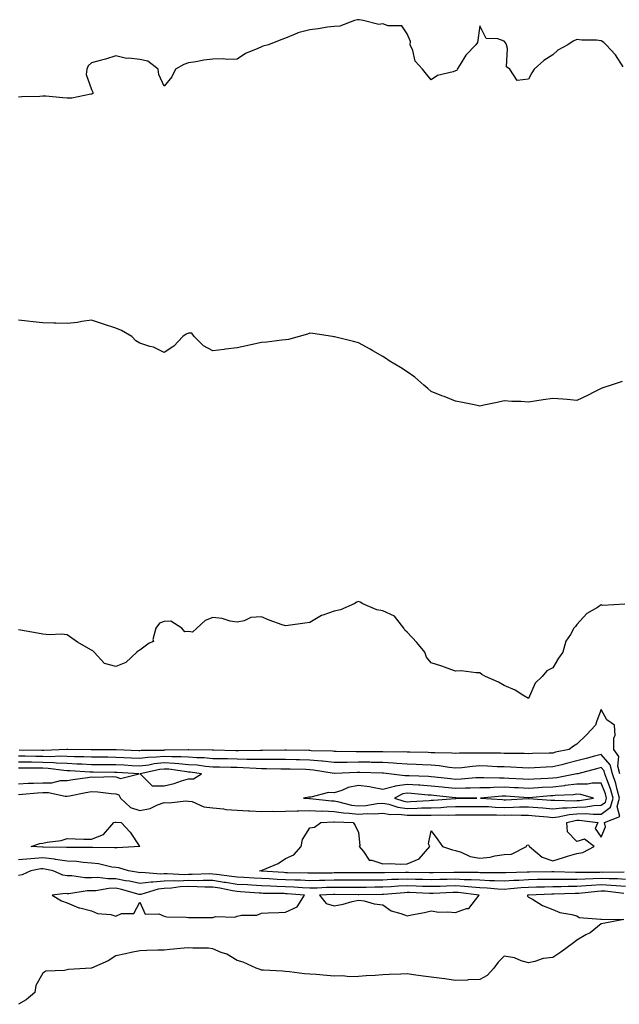
# Model space of a CAD drawing. Units: inches. Extents: x 1000163 to 1002803, y 7340138 to 7342778.
# Drawn here: x 1001279 to 1001525, y 7340187 to 7340592 of the extents above; entities that cross this region are included whole.
import ezdxf

# ---------------------------------------------------------------- set-up
doc = ezdxf.new("R2010")
doc.units = ezdxf.units.IN
doc.header["$MEASUREMENT"] = 0
doc.layers.add('Contour_10007340', color=7, linetype='Continuous', true_color=0x9d3cfa)

msp = doc.modelspace()

# ---------------------------------------------------------------- linework, layer by layer
at = {"layer": 'Contour_10007340'}
for points in [[(1001527.09, 7340572.88, 3235), (1001523.98, 7340577.85, 3235), (1001520.03, 7340581.92, 3235), (1001519.08, 7340582.95, 3235), (1001518.05, 7340583.64, 3235), (1001516.15, 7340583.82, 3235), (1001510.03, 7340583.9, 3235), (1001508.05, 7340584.13, 3235), (1001506.52, 7340583.45, 3235), (1001504.25, 7340581.92, 3235), (1001500.17, 7340579.8, 3235), (1001498.05, 7340577.86, 3235), (1001494.44, 7340575.53, 3235), (1001490.43, 7340571.92, 3235), (1001489.52, 7340570.45, 3235), (1001488.05, 7340567.77, 3235), (1001483.39, 7340567.26, 3235), (1001480.42, 7340571.92, 3235), (1001479.04, 7340572.9, 3235), (1001479.49, 7340580.48, 3235), (1001479, 7340581.92, 3235), (1001478.76, 7340582.63, 3235), (1001478.05, 7340583.42, 3235), (1001475.5, 7340584.46, 3235), (1001470.71, 7340584.57, 3235), (1001468.05, 7340589.84, 3235), (1001467.06, 7340582.91, 3235), (1001466.38, 7340581.92, 3235), (1001462.32, 7340577.65, 3235), (1001459.95, 7340573.82, 3235), (1001458.67, 7340571.92, 3235), (1001458.51, 7340571.46, 3235), (1001458.05, 7340571.29, 3235), (1001457, 7340570.87, 3235), (1001450.61, 7340569.36, 3235), (1001448.05, 7340567.53, 3235), (1001446.02, 7340569.89, 3235), (1001444.43, 7340571.92, 3235), (1001441.35, 7340575.23, 3235), (1001440.41, 7340579.56, 3235), (1001439.4, 7340581.92, 3235), (1001439.47, 7340583.34, 3235), (1001438.05, 7340586.48, 3235), (1001435.87, 7340589.74, 3235), (1001430.23, 7340589.74, 3235), (1001428.05, 7340590.56, 3235), (1001426.49, 7340590.36, 3235), (1001420.02, 7340591.92, 3235), (1001418.35, 7340592.22, 3235), (1001418.05, 7340592.22, 3235), (1001417.66, 7340592.31, 3235), (1001416.42, 7340591.92, 3235), (1001410.31, 7340589.67, 3235), (1001408.05, 7340589.51, 3235), (1001405.3, 7340589.17, 3235), (1001401.41, 7340588.56, 3235), (1001398.05, 7340588.17, 3235), (1001393.1, 7340586.88, 3235), (1001392.88, 7340586.75, 3235), (1001388.05, 7340584.67, 3235), (1001386, 7340583.97, 3235), (1001380.92, 7340581.92, 3235), (1001378.61, 7340581.36, 3235), (1001378.05, 7340581.19, 3235), (1001376.61, 7340580.48, 3235), (1001371.55, 7340578.42, 3235), (1001368.05, 7340576.08, 3235), (1001364, 7340575.98, 3235), (1001362.28, 7340576.14, 3235), (1001358.05, 7340576.07, 3235), (1001354.35, 7340575.63, 3235), (1001351.07, 7340574.94, 3235), (1001348.05, 7340574.52, 3235), (1001346.1, 7340573.88, 3235), (1001342.72, 7340571.92, 3235), (1001341.23, 7340568.74, 3235), (1001338.05, 7340565.01, 3235), (1001335.88, 7340569.75, 3235), (1001335.53, 7340571.92, 3235), (1001331.3, 7340575.17, 3235), (1001328.05, 7340575.96, 3235), (1001323.45, 7340576.52, 3235), (1001322.51, 7340576.38, 3235), (1001318.05, 7340577.37, 3235), (1001313.88, 7340576.09, 3235), (1001311.63, 7340575.51, 3235), (1001308.05, 7340574.51, 3235), (1001306.69, 7340573.28, 3235), (1001306.12, 7340571.92, 3235), (1001305.92, 7340569.8, 3235), (1001308.05, 7340563.57, 3235), (1001308.61, 7340562.48, 3235), (1001308.59, 7340561.92, 3235), (1001308.26, 7340561.71, 3235), (1001308.05, 7340561.66, 3235), (1001307.78, 7340561.64, 3235), (1001299.93, 7340560.04, 3235), (1001298.05, 7340559.97, 3235), (1001296.29, 7340560.17, 3235), (1001289.21, 7340560.76, 3235), (1001288.05, 7340560.88, 3235), (1001286.87, 7340560.74, 3235), (1001279.39, 7340560.58, 3235), (1001278.05, 7340560.38, 3235)], [(1001526.59, 7340443.38, 3236), (1001522.16, 7340441.92, 3236), (1001519.11, 7340440.86, 3236), (1001518.05, 7340440.47, 3236), (1001515.2, 7340439.07, 3236), (1001512.36, 7340437.62, 3236), (1001508.05, 7340435.6, 3236), (1001504.05, 7340435.92, 3236), (1001502.22, 7340436.09, 3236), (1001498.05, 7340436.42, 3236), (1001494.17, 7340435.8, 3236), (1001491.54, 7340435.41, 3236), (1001488.05, 7340434.86, 3236), (1001484.88, 7340435.09, 3236), (1001481.25, 7340435.12, 3236), (1001478.05, 7340435.39, 3236), (1001475.18, 7340434.8, 3236), (1001469.7, 7340433.58, 3236), (1001468.05, 7340433.22, 3236), (1001466.4, 7340433.58, 3236), (1001460.85, 7340434.72, 3236), (1001458.05, 7340435.35, 3236), (1001453.32, 7340437.2, 3236), (1001452.42, 7340437.55, 3236), (1001448.05, 7340439.24, 3236), (1001446.58, 7340440.45, 3236), (1001444.93, 7340441.92, 3236), (1001441.23, 7340445.1, 3236), (1001438.05, 7340447.37, 3236), (1001435.31, 7340449.17, 3236), (1001430.71, 7340451.92, 3236), (1001429.12, 7340452.99, 3236), (1001428.05, 7340453.64, 3236), (1001423.94, 7340456.03, 3236), (1001422.83, 7340456.7, 3236), (1001418.05, 7340459.26, 3236), (1001415.94, 7340459.81, 3236), (1001408.19, 7340461.78, 3236), (1001408.05, 7340461.82, 3236), (1001407.96, 7340461.83, 3236), (1001407.34, 7340461.92, 3236), (1001399.27, 7340463.14, 3236), (1001398.05, 7340463.29, 3236), (1001397.07, 7340462.9, 3236), (1001393.65, 7340461.92, 3236), (1001389.26, 7340460.71, 3236), (1001388.05, 7340460.49, 3236), (1001386.5, 7340460.37, 3236), (1001380.36, 7340459.6, 3236), (1001378.05, 7340459.44, 3236), (1001374.89, 7340458.76, 3236), (1001371.97, 7340458.01, 3236), (1001368.05, 7340457.25, 3236), (1001363.31, 7340456.66, 3236), (1001362.72, 7340456.59, 3236), (1001358.05, 7340456.01, 3236), (1001354.23, 7340458.1, 3236), (1001350.44, 7340461.92, 3236), (1001349.39, 7340463.26, 3236), (1001348.05, 7340463.34, 3236), (1001347.04, 7340462.93, 3236), (1001345.64, 7340461.92, 3236), (1001341.99, 7340457.99, 3236), (1001338.05, 7340455.29, 3236), (1001333.6, 7340457.47, 3236), (1001332.18, 7340457.79, 3236), (1001328.05, 7340459.2, 3236), (1001326.29, 7340460.17, 3236), (1001324.73, 7340461.92, 3236), (1001320.43, 7340464.31, 3236), (1001318.05, 7340465.38, 3236), (1001313.06, 7340466.93, 3236), (1001313.02, 7340466.95, 3236), (1001308.05, 7340468.58, 3236), (1001304.17, 7340468.04, 3236), (1001302.25, 7340467.72, 3236), (1001298.05, 7340467.19, 3236), (1001293.46, 7340467.34, 3236), (1001292.63, 7340467.34, 3236), (1001288.05, 7340467.49, 3236), (1001284.09, 7340467.96, 3236), (1001281.77, 7340468.19, 3236), (1001278.05, 7340468.62, 3236)], [(1001488.05, 7340312.86, 3237), (1001485.71, 7340314.27, 3237), (1001482.52, 7340316.39, 3237), (1001478.05, 7340318.23, 3237), (1001475.7, 7340319.57, 3237), (1001470.33, 7340321.92, 3237), (1001468.87, 7340322.74, 3237), (1001468.05, 7340323.46, 3237), (1001466.55, 7340323.43, 3237), (1001460.36, 7340324.24, 3237), (1001458.05, 7340324.2, 3237), (1001454.56, 7340325.41, 3237), (1001452.35, 7340326.22, 3237), (1001448.05, 7340327.65, 3237), (1001446.01, 7340329.88, 3237), (1001445.35, 7340331.92, 3237), (1001442.06, 7340335.93, 3237), (1001438.05, 7340340.19, 3237), (1001437.19, 7340341.06, 3237), (1001436.76, 7340341.92, 3237), (1001432.91, 7340346.78, 3237), (1001428.05, 7340348.99, 3237), (1001425.59, 7340349.45, 3237), (1001419.9, 7340351.92, 3237), (1001418.74, 7340352.62, 3237), (1001418.05, 7340352.84, 3237), (1001417.4, 7340352.58, 3237), (1001416.29, 7340351.92, 3237), (1001410.6, 7340349.37, 3237), (1001408.05, 7340348.91, 3237), (1001403.33, 7340347.2, 3237), (1001402.86, 7340347.11, 3237), (1001398.05, 7340344.24, 3237), (1001396.01, 7340343.97, 3237), (1001389.03, 7340342.9, 3237), (1001388.05, 7340342.76, 3237), (1001386.68, 7340343.28, 3237), (1001381.24, 7340345.11, 3237), (1001378.05, 7340346.57, 3237), (1001373.74, 7340346.23, 3237), (1001371, 7340344.87, 3237), (1001368.05, 7340344.28, 3237), (1001365.18, 7340344.8, 3237), (1001361.95, 7340345.82, 3237), (1001358.05, 7340346.27, 3237), (1001354.92, 7340345.05, 3237), (1001351.42, 7340341.92, 3237), (1001349.74, 7340340.24, 3237), (1001348.05, 7340340.53, 3237), (1001346.52, 7340340.39, 3237), (1001345.27, 7340341.92, 3237), (1001340.8, 7340344.67, 3237), (1001338.05, 7340344.63, 3237), (1001336.06, 7340343.92, 3237), (1001334.61, 7340341.92, 3237), (1001333.34, 7340337.22, 3237), (1001333.64, 7340336.33, 3237), (1001331.77, 7340335.64, 3237), (1001328.05, 7340332.79, 3237), (1001327.39, 7340332.59, 3237), (1001326.82, 7340331.92, 3237), (1001322.21, 7340327.76, 3237), (1001318.05, 7340326.04, 3237), (1001313.45, 7340327.32, 3237), (1001309.24, 7340331.92, 3237), (1001308.69, 7340332.57, 3237), (1001308.05, 7340332.76, 3237), (1001305.93, 7340334.04, 3237), (1001302.26, 7340336.12, 3237), (1001298.05, 7340339.15, 3237), (1001295.58, 7340339.45, 3237), (1001290.81, 7340339.15, 3237), (1001288.05, 7340339.42, 3237), (1001285.91, 7340339.78, 3237), (1001278.9, 7340341.07, 3237), (1001278.05, 7340341.22, 3237)], [(1001527.81, 7340351.68, 3237), (1001518.74, 7340351.22, 3237), (1001518.05, 7340351.4, 3237), (1001516.51, 7340350.38, 3237), (1001512.12, 7340347.85, 3237), (1001508.05, 7340343.41, 3237), (1001507.39, 7340342.59, 3237), (1001506.81, 7340341.92, 3237), (1001505.39, 7340339.26, 3237), (1001503.5, 7340336.47, 3237), (1001502.2, 7340331.92, 3237), (1001500.44, 7340329.53, 3237), (1001498.05, 7340325.48, 3237), (1001495.69, 7340324.28, 3237), (1001493.65, 7340321.92, 3237), (1001490.76, 7340319.21, 3237), (1001488.05, 7340312.86, 3237)], [(1001525.71, 7340281.92, 3238), (1001524.9, 7340285.07, 3238), (1001525.23, 7340289.1, 3238), (1001523.28, 7340291.92, 3238), (1001523.22, 7340296.75, 3238), (1001523.77, 7340297.65, 3238), (1001523.49, 7340301.92, 3238), (1001520.29, 7340304.16, 3238), (1001518.05, 7340308.43, 3238), (1001516.27, 7340303.7, 3238), (1001515.62, 7340301.92, 3238), (1001512, 7340297.98, 3238), (1001508.05, 7340294.1, 3238), (1001506.62, 7340293.34, 3238), (1001504.86, 7340291.92, 3238), (1001499.21, 7340290.76, 3238), (1001498.05, 7340290.47, 3238), (1001496.54, 7340290.41, 3238), (1001489.74, 7340290.23, 3238), (1001488.05, 7340290.16, 3238), (1001486.35, 7340290.22, 3238), (1001479.71, 7340290.26, 3238), (1001478.05, 7340290.32, 3238), (1001476.5, 7340290.36, 3238), (1001469.57, 7340290.39, 3238), (1001468.05, 7340290.44, 3238), (1001466.48, 7340290.35, 3238), (1001459.62, 7340290.35, 3238), (1001458.05, 7340290.25, 3238), (1001456.52, 7340290.39, 3238), (1001449.49, 7340290.48, 3238), (1001448.05, 7340290.6, 3238), (1001446.78, 7340290.65, 3238), (1001439.14, 7340290.82, 3238), (1001438.05, 7340290.87, 3238), (1001437.06, 7340290.93, 3238), (1001429.09, 7340290.88, 3238), (1001428.05, 7340290.94, 3238), (1001427.07, 7340290.95, 3238), (1001419.06, 7340290.92, 3238), (1001418.05, 7340290.93, 3238), (1001417.04, 7340290.91, 3238), (1001408.86, 7340291.11, 3238), (1001408.05, 7340291.1, 3238), (1001407.31, 7340291.18, 3238), (1001398.54, 7340291.43, 3238), (1001398.05, 7340291.48, 3238), (1001397.62, 7340291.49, 3238), (1001388.33, 7340291.64, 3238), (1001388.05, 7340291.64, 3238), (1001387.78, 7340291.64, 3238), (1001378.48, 7340291.5, 3238), (1001378.05, 7340291.5, 3238), (1001377.64, 7340291.51, 3238), (1001368.58, 7340291.39, 3238), (1001368.05, 7340291.4, 3238), (1001367.54, 7340291.41, 3238), (1001358.39, 7340291.58, 3238), (1001358.05, 7340291.58, 3238), (1001357.74, 7340291.61, 3238), (1001348.21, 7340291.76, 3238), (1001348.05, 7340291.77, 3238), (1001347.91, 7340291.78, 3238), (1001338.39, 7340291.57, 3238), (1001338.05, 7340291.6, 3238), (1001337.69, 7340291.56, 3238), (1001328.52, 7340291.45, 3238), (1001328.05, 7340291.39, 3238), (1001327.54, 7340291.42, 3238), (1001318.21, 7340291.76, 3238), (1001318.05, 7340291.77, 3238), (1001317.9, 7340291.77, 3238), (1001308.15, 7340291.82, 3238), (1001308.05, 7340291.82, 3238), (1001307.95, 7340291.82, 3238), (1001298.33, 7340291.92, 3238), (1001298.07, 7340291.94, 3238), (1001298.03, 7340291.94, 3238), (1001297.99, 7340291.92, 3238), (1001288.47, 7340291.5, 3238), (1001288.05, 7340291.51, 3238), (1001287.65, 7340291.52, 3238), (1001278.35, 7340291.62, 3238)], [(1001527.55, 7340241.43, 3239), (1001518.63, 7340241.34, 3239), (1001518.05, 7340241.37, 3239), (1001517.47, 7340241.34, 3239), (1001508.66, 7340241.31, 3239), (1001508.05, 7340241.28, 3239), (1001507.41, 7340241.27, 3239), (1001498.46, 7340241.51, 3239), (1001498.05, 7340241.51, 3239), (1001497.63, 7340241.5, 3239), (1001488.54, 7340241.43, 3239), (1001488.05, 7340241.42, 3239), (1001487.52, 7340241.39, 3239), (1001478.81, 7340241.16, 3239), (1001478.05, 7340241.11, 3239), (1001477.28, 7340241.15, 3239), (1001468.81, 7340241.16, 3239), (1001468.05, 7340241.2, 3239), (1001467.37, 7340241.24, 3239), (1001458.74, 7340241.22, 3239), (1001458.05, 7340241.27, 3239), (1001457.38, 7340241.25, 3239), (1001448.81, 7340241.15, 3239), (1001448.05, 7340241.13, 3239), (1001447.29, 7340241.15, 3239), (1001438.67, 7340241.29, 3239), (1001438.05, 7340241.3, 3239), (1001437.41, 7340241.28, 3239), (1001428.78, 7340241.19, 3239), (1001428.05, 7340241.15, 3239), (1001427.28, 7340241.15, 3239), (1001418.76, 7340241.21, 3239), (1001418.05, 7340241.21, 3239), (1001417.34, 7340241.21, 3239), (1001408.88, 7340241.09, 3239), (1001408.05, 7340241.09, 3239), (1001407.2, 7340241.07, 3239), (1001398.97, 7340241, 3239), (1001398.05, 7340240.97, 3239), (1001397.15, 7340241.02, 3239), (1001388.79, 7340241.17, 3239), (1001388.05, 7340241.21, 3239), (1001387.37, 7340241.24, 3239), (1001378.08, 7340241.89, 3239), (1001378.05, 7340241.89, 3239), (1001378.02, 7340241.9, 3239), (1001377.34, 7340241.92, 3239), (1001377.86, 7340242.11, 3239), (1001378.05, 7340242.06, 3239), (1001378.33, 7340242.2, 3239), (1001384.96, 7340245, 3239), (1001388.05, 7340247.07, 3239), (1001391.41, 7340248.57, 3239), (1001394.43, 7340251.92, 3239), (1001395.04, 7340254.92, 3239), (1001398.05, 7340259.63, 3239), (1001400, 7340259.97, 3239), (1001402.49, 7340261.92, 3239), (1001407.84, 7340262.14, 3239), (1001408.05, 7340262.13, 3239), (1001408.24, 7340262.1, 3239), (1001415.83, 7340261.92, 3239), (1001416.75, 7340260.62, 3239), (1001418.05, 7340257.76, 3239), (1001418.56, 7340252.43, 3239), (1001418.35, 7340251.92, 3239), (1001420.07, 7340249.9, 3239), (1001422.5, 7340246.37, 3239), (1001423.55, 7340246.42, 3239), (1001428.05, 7340244.84, 3239), (1001431.08, 7340244.95, 3239), (1001435.21, 7340244.76, 3239), (1001438.05, 7340244.88, 3239), (1001443.03, 7340246.94, 3239), (1001447.4, 7340251.92, 3239), (1001446.84, 7340253.13, 3239), (1001448.05, 7340258.5, 3239), (1001450.8, 7340254.67, 3239), (1001452.63, 7340251.92, 3239), (1001456.77, 7340250.64, 3239), (1001458.05, 7340250.37, 3239), (1001460.3, 7340249.67, 3239), (1001464.06, 7340247.93, 3239), (1001468.05, 7340247.14, 3239), (1001472.34, 7340247.63, 3239), (1001474.21, 7340248.08, 3239), (1001478.05, 7340248.63, 3239), (1001481.14, 7340248.83, 3239), (1001487.3, 7340251.92, 3239), (1001487.46, 7340252.51, 3239), (1001488.05, 7340252.61, 3239), (1001488.29, 7340252.16, 3239), (1001488.54, 7340251.92, 3239), (1001493.73, 7340247.6, 3239), (1001498.05, 7340246.13, 3239), (1001502.52, 7340247.45, 3239), (1001504.08, 7340247.94, 3239), (1001508.05, 7340249.16, 3239), (1001510.4, 7340249.57, 3239), (1001515.16, 7340251.92, 3239), (1001511.11, 7340254.98, 3239), (1001508.05, 7340254.02, 3239), (1001504.2, 7340258.07, 3239), (1001503.8, 7340261.92, 3239), (1001507.25, 7340262.72, 3239), (1001508.05, 7340262.79, 3239), (1001508.94, 7340262.81, 3239), (1001516.62, 7340261.92, 3239), (1001515.57, 7340259.43, 3239), (1001518.05, 7340255.86, 3239), (1001519.85, 7340260.12, 3239), (1001519.32, 7340261.92, 3239), (1001525.66, 7340264.32, 3239), (1001524.56, 7340268.43, 3239), (1001525.59, 7340271.92, 3239), (1001524.58, 7340275.39, 3239), (1001523.99, 7340277.86, 3239), (1001522.62, 7340281.92, 3239), (1001521.68, 7340285.55, 3239), (1001518.05, 7340289.92, 3239), (1001515.3, 7340289.17, 3239), (1001511.77, 7340288.2, 3239), (1001508.05, 7340287.2, 3239), (1001503.76, 7340286.21, 3239), (1001501.8, 7340285.67, 3239), (1001498.05, 7340284.74, 3239), (1001495.34, 7340284.63, 3239), (1001490.49, 7340284.36, 3239), (1001488.05, 7340284.25, 3239), (1001485.63, 7340284.34, 3239), (1001480.77, 7340284.65, 3239), (1001478.05, 7340284.74, 3239), (1001475.14, 7340284.83, 3239), (1001471.17, 7340285.04, 3239), (1001468.05, 7340285.13, 3239), (1001465.01, 7340284.96, 3239), (1001460.56, 7340284.43, 3239), (1001458.05, 7340284.27, 3239), (1001455.46, 7340284.5, 3239), (1001451.28, 7340285.16, 3239), (1001448.05, 7340285.41, 3239), (1001444.41, 7340285.56, 3239), (1001441.84, 7340285.71, 3239), (1001438.05, 7340285.86, 3239), (1001433.83, 7340286.14, 3239), (1001432.45, 7340286.32, 3239), (1001428.05, 7340286.58, 3239), (1001423.34, 7340286.63, 3239), (1001422.78, 7340286.64, 3239), (1001418.05, 7340286.7, 3239), (1001413.33, 7340286.63, 3239), (1001412.74, 7340286.6, 3239), (1001408.05, 7340286.54, 3239), (1001403.2, 7340287.07, 3239), (1001402.89, 7340287.08, 3239), (1001398.05, 7340287.53, 3239), (1001393.76, 7340287.63, 3239), (1001392.32, 7340287.65, 3239), (1001388.05, 7340287.75, 3239), (1001383.89, 7340287.76, 3239), (1001382.24, 7340287.74, 3239), (1001378.05, 7340287.75, 3239), (1001373.99, 7340287.86, 3239), (1001372.13, 7340287.84, 3239), (1001368.05, 7340287.94, 3239), (1001364.14, 7340288.01, 3239), (1001361.92, 7340288.05, 3239), (1001358.05, 7340288.13, 3239), (1001354.55, 7340288.42, 3239), (1001351.51, 7340288.47, 3239), (1001348.05, 7340288.72, 3239), (1001345.06, 7340288.93, 3239), (1001341.13, 7340288.84, 3239), (1001338.05, 7340289.02, 3239), (1001334.82, 7340288.69, 3239), (1001331.32, 7340288.64, 3239), (1001328.05, 7340288.23, 3239), (1001324.52, 7340288.39, 3239), (1001321.47, 7340288.51, 3239), (1001318.05, 7340288.66, 3239), (1001314.83, 7340288.7, 3239), (1001311.25, 7340288.71, 3239), (1001308.05, 7340288.75, 3239), (1001304.99, 7340288.86, 3239), (1001301.07, 7340288.9, 3239), (1001298.05, 7340289.01, 3239), (1001295.27, 7340289.14, 3239), (1001291.02, 7340288.95, 3239), (1001288.05, 7340289.07, 3239), (1001285.22, 7340289.09, 3239), (1001280.83, 7340289.14, 3239), (1001278.05, 7340289.16, 3239)], [(1001278.05, 7340273.41, 3240), (1001279.62, 7340273.49, 3240), (1001285.89, 7340274.07, 3240), (1001288.05, 7340274.18, 3240), (1001290.34, 7340274.21, 3240), (1001297.26, 7340272.71, 3240), (1001298.05, 7340272.73, 3240), (1001299.03, 7340272.89, 3240), (1001305.71, 7340274.26, 3240), (1001308.05, 7340274.64, 3240), (1001310.65, 7340274.52, 3240), (1001316.17, 7340273.8, 3240), (1001318.05, 7340273.7, 3240), (1001319.34, 7340273.21, 3240), (1001320.06, 7340271.92, 3240), (1001324.21, 7340268.08, 3240), (1001328.05, 7340266.81, 3240), (1001332.28, 7340267.69, 3240), (1001335.3, 7340269.17, 3240), (1001338.05, 7340270.09, 3240), (1001340.03, 7340269.93, 3240), (1001346.98, 7340270.85, 3240), (1001348.05, 7340270.71, 3240), (1001349.51, 7340270.46, 3240), (1001354.38, 7340268.25, 3240), (1001358.05, 7340267.93, 3240), (1001362.48, 7340267.48, 3240), (1001363.39, 7340267.26, 3240), (1001368.05, 7340266.92, 3240), (1001372.78, 7340266.65, 3240), (1001373.35, 7340266.62, 3240), (1001378.05, 7340266.35, 3240), (1001382.6, 7340266.47, 3240), (1001383.6, 7340266.38, 3240), (1001388.05, 7340266.52, 3240), (1001392.75, 7340266.62, 3240), (1001393.3, 7340266.67, 3240), (1001398.05, 7340266.75, 3240), (1001402.7, 7340266.57, 3240), (1001403.37, 7340266.6, 3240), (1001408.05, 7340266.44, 3240), (1001411.94, 7340265.81, 3240), (1001414.21, 7340265.75, 3240), (1001418.05, 7340265.27, 3240), (1001421.64, 7340265.51, 3240), (1001424.52, 7340265.45, 3240), (1001428.05, 7340265.74, 3240), (1001431.26, 7340265.13, 3240), (1001434.71, 7340265.26, 3240), (1001438.05, 7340264.84, 3240), (1001441.04, 7340264.91, 3240), (1001445.14, 7340264.83, 3240), (1001448.05, 7340264.91, 3240), (1001451.13, 7340265, 3240), (1001455.07, 7340264.9, 3240), (1001458.05, 7340265, 3240), (1001461.16, 7340265.03, 3240), (1001464.93, 7340265.04, 3240), (1001468.05, 7340265.06, 3240), (1001471.1, 7340264.97, 3240), (1001474.95, 7340265.01, 3240), (1001478.05, 7340264.92, 3240), (1001481.1, 7340264.97, 3240), (1001485.1, 7340264.86, 3240), (1001488.05, 7340264.92, 3240), (1001490.8, 7340264.67, 3240), (1001495.84, 7340264.13, 3240), (1001498.05, 7340263.93, 3240), (1001500.32, 7340264.19, 3240), (1001504.76, 7340265.22, 3240), (1001508.05, 7340265.5, 3240), (1001511.71, 7340265.58, 3240), (1001514.74, 7340265.24, 3240), (1001518.05, 7340265.33, 3240), (1001521.81, 7340268.16, 3240), (1001522.92, 7340271.92, 3240), (1001521.82, 7340275.69, 3240), (1001520.28, 7340279.69, 3240), (1001519.52, 7340281.92, 3240), (1001519.22, 7340283.09, 3240), (1001518.05, 7340284.5, 3240), (1001516.02, 7340283.95, 3240), (1001508.34, 7340281.92, 3240), (1001508.11, 7340281.86, 3240), (1001508.05, 7340281.86, 3240), (1001507.98, 7340281.85, 3240), (1001499.71, 7340280.26, 3240), (1001498.05, 7340280.08, 3240), (1001496.11, 7340279.97, 3240), (1001490.21, 7340279.76, 3240), (1001488.05, 7340279.63, 3240), (1001485.88, 7340279.75, 3240), (1001479.97, 7340279.99, 3240), (1001478.05, 7340280.09, 3240), (1001476.18, 7340280.05, 3240), (1001469.66, 7340280.3, 3240), (1001468.05, 7340280.26, 3240), (1001466.33, 7340280.2, 3240), (1001460.28, 7340279.69, 3240), (1001458.05, 7340279.62, 3240), (1001455.97, 7340279.84, 3240), (1001449.44, 7340280.53, 3240), (1001448.05, 7340280.68, 3240), (1001446.89, 7340280.75, 3240), (1001438.88, 7340281.09, 3240), (1001438.05, 7340281.14, 3240), (1001437.15, 7340281.02, 3240), (1001430.49, 7340281.92, 3240), (1001428.33, 7340282.2, 3240), (1001428.05, 7340282.22, 3240), (1001427.75, 7340282.22, 3240), (1001418.58, 7340282.45, 3240), (1001418.05, 7340282.46, 3240), (1001417.52, 7340282.45, 3240), (1001408.11, 7340281.98, 3240), (1001408.05, 7340281.98, 3240), (1001407.98, 7340281.99, 3240), (1001399.57, 7340283.44, 3240), (1001398.05, 7340283.59, 3240), (1001396.35, 7340283.62, 3240), (1001389.94, 7340283.81, 3240), (1001388.05, 7340283.85, 3240), (1001386.11, 7340283.86, 3240), (1001380.13, 7340284, 3240), (1001378.05, 7340284.01, 3240), (1001375.91, 7340284.06, 3240), (1001370.55, 7340284.42, 3240), (1001368.05, 7340284.48, 3240), (1001365.44, 7340284.53, 3240), (1001360.75, 7340284.62, 3240), (1001358.05, 7340284.66, 3240), (1001355.05, 7340284.92, 3240), (1001351.55, 7340285.42, 3240), (1001348.05, 7340285.67, 3240), (1001344.03, 7340285.95, 3240), (1001342.33, 7340286.2, 3240), (1001338.05, 7340286.45, 3240), (1001333.95, 7340286.02, 3240), (1001331.65, 7340285.52, 3240), (1001328.05, 7340285.06, 3240), (1001324.75, 7340285.22, 3240), (1001321.53, 7340285.4, 3240), (1001318.05, 7340285.56, 3240), (1001314.38, 7340285.6, 3240), (1001311.76, 7340285.64, 3240), (1001308.05, 7340285.67, 3240), (1001304.15, 7340285.82, 3240), (1001302.07, 7340285.94, 3240), (1001298.05, 7340286.09, 3240), (1001293.67, 7340286.3, 3240), (1001292.57, 7340286.44, 3240), (1001288.05, 7340286.62, 3240), (1001283.31, 7340286.66, 3240), (1001282.8, 7340286.66, 3240), (1001278.05, 7340286.71, 3240)], [(1001278.05, 7340277.78, 3241), (1001281.98, 7340277.99, 3241), (1001284.15, 7340278.02, 3241), (1001288.05, 7340278.21, 3241), (1001291.71, 7340278.26, 3241), (1001295.25, 7340279.12, 3241), (1001298.05, 7340279.17, 3241), (1001300.39, 7340279.58, 3241), (1001306.48, 7340280.35, 3241), (1001308.05, 7340280.6, 3241), (1001309.44, 7340280.54, 3241), (1001316.91, 7340280.78, 3241), (1001318.05, 7340280.72, 3241), (1001319.98, 7340279.98, 3241), (1001327.69, 7340281.92, 3241), (1001318.56, 7340282.43, 3241), (1001318.05, 7340282.45, 3241), (1001317.51, 7340282.46, 3241), (1001308.72, 7340282.59, 3241), (1001308.05, 7340282.6, 3241), (1001307.35, 7340282.63, 3241), (1001299.25, 7340283.12, 3241), (1001298.05, 7340283.17, 3241), (1001296.74, 7340283.23, 3241), (1001290.22, 7340284.08, 3241), (1001288.05, 7340284.17, 3241), (1001285.78, 7340284.19, 3241), (1001280.35, 7340284.22, 3241), (1001278.05, 7340284.25, 3241)], [(1001528.05, 7340238.47, 3240), (1001524.79, 7340238.65, 3240), (1001521.35, 7340238.62, 3240), (1001518.05, 7340238.79, 3240), (1001514.74, 7340238.61, 3240), (1001511.37, 7340238.6, 3240), (1001508.05, 7340238.4, 3240), (1001504.51, 7340238.38, 3240), (1001501.51, 7340238.46, 3240), (1001498.05, 7340238.44, 3240), (1001494.5, 7340238.37, 3240), (1001491.62, 7340238.35, 3240), (1001488.05, 7340238.26, 3240), (1001484.16, 7340238.03, 3240), (1001482, 7340237.98, 3240), (1001478.05, 7340237.73, 3240), (1001474.05, 7340237.92, 3240), (1001472.05, 7340237.92, 3240), (1001468.05, 7340238.09, 3240), (1001464.46, 7340238.33, 3240), (1001461.64, 7340238.32, 3240), (1001458.05, 7340238.53, 3240), (1001454.57, 7340238.44, 3240), (1001451.56, 7340238.41, 3240), (1001448.05, 7340238.32, 3240), (1001444.53, 7340238.41, 3240), (1001441.52, 7340238.45, 3240), (1001438.05, 7340238.55, 3240), (1001434.51, 7340238.38, 3240), (1001431.61, 7340238.35, 3240), (1001428.05, 7340238.17, 3240), (1001424.28, 7340238.16, 3240), (1001421.8, 7340238.17, 3240), (1001418.05, 7340238.15, 3240), (1001414.29, 7340238.16, 3240), (1001411.85, 7340238.12, 3240), (1001408.05, 7340238.13, 3240), (1001404.15, 7340238.02, 3240), (1001401.97, 7340238, 3240), (1001398.05, 7340237.89, 3240), (1001394.22, 7340238.09, 3240), (1001391.83, 7340238.14, 3240), (1001388.05, 7340238.33, 3240), (1001384.59, 7340238.47, 3240), (1001381.27, 7340238.7, 3240), (1001378.05, 7340238.84, 3240), (1001375.14, 7340239.01, 3240), (1001370.79, 7340239.18, 3240), (1001368.05, 7340239.33, 3240), (1001365.82, 7340239.69, 3240), (1001359.54, 7340240.43, 3240), (1001358.05, 7340240.65, 3240), (1001356.79, 7340240.67, 3240), (1001349.57, 7340240.4, 3240), (1001348.05, 7340240.42, 3240), (1001346.49, 7340240.35, 3240), (1001339.24, 7340240.73, 3240), (1001338.05, 7340240.67, 3240), (1001336.67, 7340240.55, 3240), (1001328.67, 7340241.3, 3240), (1001328.05, 7340241.21, 3240), (1001327.47, 7340241.34, 3240), (1001323.31, 7340241.92, 3240), (1001319.32, 7340243.18, 3240), (1001318.05, 7340243.33, 3240), (1001316.43, 7340243.54, 3240), (1001310.92, 7340244.79, 3240), (1001308.05, 7340245.09, 3240), (1001304.61, 7340245.35, 3240), (1001301.88, 7340245.75, 3240), (1001298.05, 7340246, 3240), (1001293.32, 7340246.65, 3240), (1001292.88, 7340246.75, 3240), (1001288.05, 7340247.29, 3240), (1001283.05, 7340246.92, 3240), (1001278.05, 7340246.46, 3240)], [(1001528.05, 7340235.54, 3241), (1001524.21, 7340235.76, 3241), (1001522.13, 7340236, 3241), (1001518.05, 7340236.2, 3241), (1001513.98, 7340235.99, 3241), (1001511.89, 7340235.76, 3241), (1001508.05, 7340235.53, 3241), (1001504.46, 7340235.51, 3241), (1001501.53, 7340235.4, 3241), (1001498.05, 7340235.38, 3241), (1001494.66, 7340235.3, 3241), (1001491.31, 7340235.18, 3241), (1001488.05, 7340235.11, 3241), (1001485.04, 7340234.93, 3241), (1001480.64, 7340234.51, 3241), (1001478.05, 7340234.34, 3241), (1001475.51, 7340234.46, 3241), (1001470.99, 7340234.86, 3241), (1001468.05, 7340234.99, 3241), (1001464.77, 7340235.21, 3241), (1001461.71, 7340235.59, 3241), (1001458.05, 7340235.8, 3241), (1001454.27, 7340235.7, 3241), (1001451.72, 7340235.59, 3241), (1001448.05, 7340235.49, 3241), (1001444.38, 7340235.59, 3241), (1001441.82, 7340235.68, 3241), (1001438.05, 7340235.78, 3241), (1001434.36, 7340235.61, 3241), (1001431.5, 7340235.37, 3241), (1001428.05, 7340235.2, 3241), (1001424.79, 7340235.18, 3241), (1001421.24, 7340235.11, 3241), (1001418.05, 7340235.09, 3241), (1001414.88, 7340235.1, 3241), (1001411.29, 7340235.16, 3241), (1001408.05, 7340235.17, 3241), (1001404.89, 7340235.08, 3241), (1001401.03, 7340234.89, 3241), (1001398.05, 7340234.81, 3241), (1001395, 7340234.97, 3241), (1001391.4, 7340235.27, 3241), (1001388.05, 7340235.44, 3241), (1001384.38, 7340235.59, 3241), (1001381.75, 7340235.62, 3241), (1001378.05, 7340235.78, 3241), (1001373.94, 7340236.03, 3241), (1001372.29, 7340236.16, 3241), (1001368.05, 7340236.41, 3241), (1001363.29, 7340237.17, 3241), (1001362.74, 7340237.23, 3241), (1001358.05, 7340237.93, 3241), (1001354.1, 7340237.98, 3241), (1001352.06, 7340237.9, 3241), (1001348.05, 7340237.95, 3241), (1001343.92, 7340237.78, 3241), (1001342.09, 7340237.88, 3241), (1001338.05, 7340237.69, 3241), (1001333.39, 7340237.26, 3241), (1001332.64, 7340237.33, 3241), (1001328.05, 7340236.69, 3241), (1001323.79, 7340237.67, 3241), (1001322.06, 7340237.91, 3241), (1001318.05, 7340238.7, 3241), (1001314.77, 7340238.64, 3241), (1001310.76, 7340239.22, 3241), (1001308.05, 7340239.15, 3241), (1001305.28, 7340239.15, 3241), (1001300.03, 7340239.94, 3241), (1001298.05, 7340239.93, 3241), (1001296.27, 7340240.15, 3241), (1001292.28, 7340241.92, 3241), (1001288.85, 7340242.72, 3241), (1001288.05, 7340242.8, 3241), (1001287.23, 7340242.75, 3241), (1001283.08, 7340241.92, 3241), (1001279.59, 7340240.38, 3241), (1001278.05, 7340240.03, 3241)], [(1001527.32, 7340232.65, 3242), (1001519.67, 7340233.54, 3242), (1001518.05, 7340233.62, 3242), (1001516.44, 7340233.53, 3242), (1001508.84, 7340232.71, 3242), (1001508.05, 7340232.66, 3242), (1001507.31, 7340232.66, 3242), (1001498.45, 7340232.32, 3242), (1001498.05, 7340232.32, 3242), (1001497.67, 7340232.31, 3242), (1001488.09, 7340231.95, 3242), (1001488.02, 7340231.95, 3242), (1001487.69, 7340231.92, 3242), (1001487.67, 7340231.54, 3242), (1001488.05, 7340231.2, 3242), (1001489.69, 7340230.28, 3242), (1001493.78, 7340227.65, 3242), (1001498.05, 7340226.02, 3242), (1001500.97, 7340224.84, 3242), (1001505.98, 7340223.99, 3242), (1001508.05, 7340223.4, 3242), (1001508.91, 7340222.78, 3242), (1001517.89, 7340222.07, 3242), (1001518.05, 7340222.02, 3242), (1001518.2, 7340222.07, 3242), (1001527.39, 7340221.92, 3242), (1001519.5, 7340220.47, 3242), (1001518.05, 7340220.15, 3242), (1001513.47, 7340216.5, 3242), (1001511.68, 7340215.56, 3242), (1001508.05, 7340213.4, 3242), (1001507.22, 7340212.75, 3242), (1001506.05, 7340211.92, 3242), (1001501.42, 7340208.55, 3242), (1001498.05, 7340206.35, 3242), (1001494.07, 7340205.9, 3242), (1001490.73, 7340204.6, 3242), (1001488.05, 7340204.06, 3242), (1001485.05, 7340204.92, 3242), (1001482.28, 7340206.15, 3242), (1001478.05, 7340206.88, 3242), (1001475.53, 7340204.44, 3242), (1001473.82, 7340201.92, 3242), (1001471.08, 7340198.9, 3242), (1001468.05, 7340197.29, 3242), (1001463.18, 7340197.05, 3242), (1001462.96, 7340197.01, 3242), (1001458.05, 7340196.84, 3242), (1001453.62, 7340197.49, 3242), (1001452.33, 7340197.64, 3242), (1001448.05, 7340198.22, 3242), (1001444.76, 7340198.62, 3242), (1001440.76, 7340199.21, 3242), (1001438.05, 7340199.55, 3242), (1001435.54, 7340199.41, 3242), (1001430.7, 7340199.27, 3242), (1001428.05, 7340199.11, 3242), (1001424.98, 7340198.85, 3242), (1001421.22, 7340198.75, 3242), (1001418.05, 7340198.45, 3242), (1001414.51, 7340198.39, 3242), (1001411.27, 7340198.7, 3242), (1001408.05, 7340198.63, 3242), (1001404.95, 7340198.83, 3242), (1001400.68, 7340199.3, 3242), (1001398.05, 7340199.47, 3242), (1001395.75, 7340199.62, 3242), (1001389.61, 7340200.36, 3242), (1001388.05, 7340200.48, 3242), (1001386.74, 7340200.61, 3242), (1001378.95, 7340201.02, 3242), (1001378.05, 7340201.11, 3242), (1001377.51, 7340201.39, 3242), (1001375.93, 7340201.92, 3242), (1001370.57, 7340204.43, 3242), (1001368.05, 7340205.05, 3242), (1001363.84, 7340207.71, 3242), (1001361.56, 7340208.41, 3242), (1001358.05, 7340209.91, 3242), (1001356.24, 7340210.12, 3242), (1001349.86, 7340210.12, 3242), (1001348.05, 7340210.28, 3242), (1001346.23, 7340210.11, 3242), (1001340.38, 7340209.58, 3242), (1001338.05, 7340209.38, 3242), (1001335.4, 7340209.27, 3242), (1001330.83, 7340209.14, 3242), (1001328.05, 7340209.01, 3242), (1001324.43, 7340208.3, 3242), (1001322.13, 7340207.83, 3242), (1001318.05, 7340207.01, 3242), (1001315, 7340204.97, 3242), (1001308.14, 7340201.92, 3242), (1001308.09, 7340201.89, 3242), (1001308.05, 7340201.87, 3242), (1001307.98, 7340201.85, 3242), (1001298.59, 7340201.38, 3242), (1001298.05, 7340201.21, 3242), (1001297.02, 7340200.9, 3242), (1001289.24, 7340200.72, 3242), (1001288.05, 7340199.86, 3242), (1001285.18, 7340194.79, 3242), (1001284.77, 7340191.92, 3242), (1001281.11, 7340188.87, 3242), (1001278.05, 7340187.03, 3242)]]:
    msp.add_polyline3d(points, dxfattribs=at)
for points in [[(1001348.05, 7340279.89, 3241), (1001350.16, 7340279.81, 3241), (1001353.33, 7340281.92, 3241), (1001348.7, 7340282.57, 3241), (1001348.05, 7340282.62, 3241), (1001347.3, 7340282.68, 3241), (1001339.9, 7340283.77, 3241), (1001338.05, 7340283.87, 3241), (1001336.28, 7340283.69, 3241), (1001328.14, 7340281.92, 3241), (1001333.08, 7340276.95, 3241), (1001338.05, 7340276.98, 3241), (1001342.12, 7340277.85, 3241), (1001345.2, 7340279.07, 3241)], [(1001518.05, 7340268.94, 3241), (1001519.75, 7340270.22, 3241), (1001520.26, 7340271.92, 3241), (1001519.76, 7340273.63, 3241), (1001518.05, 7340278.04, 3241), (1001514.24, 7340278.11, 3241), (1001512.36, 7340277.61, 3241), (1001508.05, 7340277.66, 3241), (1001503.17, 7340277.04, 3241), (1001502.97, 7340277, 3241), (1001498.05, 7340276.47, 3241), (1001493.75, 7340276.22, 3241), (1001492.23, 7340276.09, 3241), (1001488.05, 7340275.85, 3241), (1001483.9, 7340276.07, 3241), (1001482.31, 7340276.18, 3241), (1001478.05, 7340276.4, 3241), (1001473.67, 7340276.3, 3241), (1001472.32, 7340276.19, 3241), (1001468.05, 7340276.09, 3241), (1001464.04, 7340275.94, 3241), (1001462.09, 7340275.97, 3241), (1001458.05, 7340275.83, 3241), (1001453.68, 7340276.29, 3241), (1001452.53, 7340276.41, 3241), (1001448.05, 7340276.88, 3241), (1001443.32, 7340277.19, 3241), (1001442.76, 7340277.21, 3241), (1001438.05, 7340277.51, 3241), (1001433.13, 7340276.84, 3241), (1001432.83, 7340276.69, 3241), (1001428.05, 7340275.45, 3241), (1001423.76, 7340276.21, 3241), (1001422.65, 7340276.51, 3241), (1001418.05, 7340277.15, 3241), (1001413.75, 7340276.22, 3241), (1001411.23, 7340275.1, 3241), (1001408.05, 7340274.09, 3241), (1001405.73, 7340274.24, 3241), (1001398.43, 7340272.31, 3241), (1001398.05, 7340272.35, 3241), (1001397.62, 7340272.35, 3241), (1001395.38, 7340271.92, 3241), (1001397.91, 7340271.78, 3241), (1001398.05, 7340271.79, 3241), (1001398.19, 7340271.78, 3241), (1001406.91, 7340270.78, 3241), (1001408.05, 7340270.74, 3241), (1001409.46, 7340270.51, 3241), (1001415.16, 7340269.03, 3241), (1001418.05, 7340268.66, 3241), (1001421.11, 7340268.87, 3241), (1001425.78, 7340269.65, 3241), (1001428.05, 7340269.84, 3241), (1001430.62, 7340269.36, 3241), (1001434.24, 7340268.11, 3241), (1001438.05, 7340267.62, 3241), (1001442.25, 7340267.73, 3241), (1001443.98, 7340267.84, 3241), (1001448.05, 7340267.95, 3241), (1001451.91, 7340268.07, 3241), (1001454.42, 7340268.28, 3241), (1001458.05, 7340268.4, 3241), (1001461.54, 7340268.43, 3241), (1001464.6, 7340268.47, 3241), (1001468.05, 7340268.5, 3241), (1001471.59, 7340268.39, 3241), (1001474.32, 7340268.19, 3241), (1001478.05, 7340268.08, 3241), (1001481.83, 7340268.14, 3241), (1001484.42, 7340268.29, 3241), (1001488.05, 7340268.36, 3241), (1001491.97, 7340268, 3241), (1001493.98, 7340267.85, 3241), (1001498.05, 7340267.47, 3241), (1001502.04, 7340267.93, 3241), (1001503.99, 7340267.86, 3241), (1001508.05, 7340268.21, 3241), (1001511.67, 7340268.3, 3241), (1001514.97, 7340268.85, 3241)], [(1001458.05, 7340271.81, 3242), (1001458.16, 7340271.81, 3242), (1001466.82, 7340271.92, 3242), (1001458.18, 7340272.05, 3242), (1001458.05, 7340272.05, 3242), (1001457.91, 7340272.06, 3242), (1001449.09, 7340272.96, 3242), (1001448.05, 7340273.07, 3242), (1001446.82, 7340273.16, 3242), (1001439.9, 7340273.77, 3242), (1001438.05, 7340273.88, 3242), (1001436.32, 7340273.64, 3242), (1001432.83, 7340271.92, 3242), (1001436.71, 7340270.59, 3242), (1001438.05, 7340270.42, 3242), (1001439.52, 7340270.45, 3242), (1001447.1, 7340270.97, 3242), (1001448.05, 7340271, 3242), (1001448.95, 7340271.03, 3242), (1001457.93, 7340271.8, 3242)], [(1001508.05, 7340270.93, 3242), (1001509.02, 7340270.95, 3242), (1001514.85, 7340271.92, 3242), (1001509.57, 7340273.44, 3242), (1001508.05, 7340273.46, 3242), (1001506.68, 7340273.28, 3242), (1001499.09, 7340272.96, 3242), (1001498.05, 7340272.85, 3242), (1001497.17, 7340272.79, 3242), (1001488.21, 7340272.07, 3242), (1001488.05, 7340272.06, 3242), (1001487.89, 7340272.07, 3242), (1001478.8, 7340272.67, 3242), (1001478.05, 7340272.71, 3242), (1001477.28, 7340272.69, 3242), (1001468.26, 7340271.92, 3242), (1001477.4, 7340271.27, 3242), (1001478.05, 7340271.25, 3242), (1001478.71, 7340271.26, 3242), (1001487.91, 7340271.79, 3242), (1001488.05, 7340271.79, 3242), (1001488.2, 7340271.78, 3242), (1001497.22, 7340271.09, 3242), (1001498.05, 7340271.01, 3242), (1001498.86, 7340271.1, 3242), (1001506.97, 7340270.83, 3242)], [(1001318.05, 7340251.44, 3239), (1001317.62, 7340251.49, 3239), (1001308.44, 7340251.53, 3239), (1001308.05, 7340251.57, 3239), (1001307.73, 7340251.59, 3239), (1001298.41, 7340251.55, 3239), (1001298.05, 7340251.58, 3239), (1001297.75, 7340251.62, 3239), (1001288.23, 7340251.75, 3239), (1001288.05, 7340251.77, 3239), (1001287.88, 7340251.75, 3239), (1001283.27, 7340251.92, 3239), (1001286.74, 7340253.22, 3239), (1001288.05, 7340253.3, 3239), (1001289.86, 7340253.72, 3239), (1001295.54, 7340254.43, 3239), (1001298.05, 7340255.23, 3239), (1001301.34, 7340255.21, 3239), (1001304.9, 7340255.07, 3239), (1001308.05, 7340255.05, 3239), (1001313, 7340256.97, 3239), (1001317.26, 7340261.92, 3239), (1001317.9, 7340262.06, 3239), (1001318.05, 7340262.06, 3239), (1001318.12, 7340261.99, 3239), (1001320.26, 7340261.92, 3239), (1001323.99, 7340257.85, 3239), (1001327.78, 7340252.2, 3239), (1001327.97, 7340251.92, 3239), (1001318.6, 7340251.37, 3239)], [(1001388.05, 7340225.01, 3242), (1001392.8, 7340227.17, 3242), (1001395.83, 7340231.92, 3242), (1001388.66, 7340232.52, 3242), (1001388.05, 7340232.55, 3242), (1001387.4, 7340232.58, 3242), (1001378.82, 7340232.69, 3242), (1001378.05, 7340232.73, 3242), (1001377.19, 7340232.78, 3242), (1001369.52, 7340233.39, 3242), (1001368.05, 7340233.48, 3242), (1001366.19, 7340233.78, 3242), (1001360.91, 7340234.79, 3242), (1001358.05, 7340235.21, 3242), (1001354.72, 7340235.26, 3242), (1001351.58, 7340235.44, 3242), (1001348.05, 7340235.48, 3242), (1001344.62, 7340235.34, 3242), (1001340.97, 7340234.84, 3242), (1001338.05, 7340234.7, 3242), (1001335.5, 7340234.46, 3242), (1001328.34, 7340232.21, 3242), (1001328.05, 7340232.17, 3242), (1001327.73, 7340232.24, 3242), (1001320.45, 7340234.32, 3242), (1001318.05, 7340234.8, 3242), (1001315.22, 7340234.75, 3242), (1001309.91, 7340233.77, 3242), (1001308.05, 7340233.73, 3242), (1001306.24, 7340233.73, 3242), (1001298.7, 7340232.57, 3242), (1001298.05, 7340232.57, 3242), (1001297.31, 7340232.66, 3242), (1001291.92, 7340231.92, 3242), (1001295.74, 7340229.61, 3242), (1001298.05, 7340228.8, 3242), (1001302.82, 7340226.69, 3242), (1001303.29, 7340226.68, 3242), (1001308.05, 7340225.53, 3242), (1001310.55, 7340224.42, 3242), (1001316.04, 7340223.93, 3242), (1001318.05, 7340223.38, 3242), (1001320.49, 7340224.36, 3242), (1001325.53, 7340224.44, 3242), (1001328.05, 7340229.01, 3242), (1001330.22, 7340224.09, 3242), (1001335.76, 7340224.21, 3242), (1001338.05, 7340223.3, 3242), (1001339.15, 7340223.02, 3242), (1001347.06, 7340222.91, 3242), (1001348.05, 7340222.75, 3242), (1001348.94, 7340222.8, 3242), (1001357.22, 7340222.75, 3242), (1001358.05, 7340222.82, 3242), (1001359.24, 7340223.11, 3242), (1001367.1, 7340222.86, 3242), (1001368.05, 7340223.36, 3242), (1001369.89, 7340223.76, 3242), (1001376.18, 7340223.78, 3242), (1001378.05, 7340224.49, 3242), (1001380.82, 7340224.69, 3242), (1001385.2, 7340224.77, 3242)], [(1001458.05, 7340224.8, 3242), (1001462.55, 7340226.42, 3242), (1001463.57, 7340226.4, 3242), (1001466.2, 7340230.07, 3242), (1001467.8, 7340231.92, 3242), (1001459.13, 7340233, 3242), (1001458.05, 7340233.07, 3242), (1001456.94, 7340233.04, 3242), (1001448.83, 7340232.7, 3242), (1001448.05, 7340232.68, 3242), (1001447.28, 7340232.7, 3242), (1001439.12, 7340232.99, 3242), (1001438.05, 7340233.02, 3242), (1001437, 7340232.97, 3242), (1001428.37, 7340232.24, 3242), (1001428.05, 7340232.23, 3242), (1001427.75, 7340232.22, 3242), (1001418.16, 7340232.03, 3242), (1001417.94, 7340232.03, 3242), (1001408.34, 7340232.21, 3242), (1001408.05, 7340232.21, 3242), (1001407.77, 7340232.2, 3242), (1001401.95, 7340231.92, 3242), (1001404.71, 7340228.58, 3242), (1001408.05, 7340227.51, 3242), (1001411.78, 7340228.19, 3242), (1001415.44, 7340229.31, 3242), (1001418.05, 7340229.89, 3242), (1001420.38, 7340229.59, 3242), (1001424.49, 7340228.35, 3242), (1001428.05, 7340228.02, 3242), (1001431.57, 7340225.44, 3242), (1001435.52, 7340224.44, 3242), (1001438.05, 7340223.4, 3242), (1001439.95, 7340223.83, 3242), (1001445.2, 7340224.77, 3242), (1001448.05, 7340225.49, 3242), (1001451.14, 7340225.01, 3242), (1001454.81, 7340225.16, 3242)]]:
    msp.add_polyline3d(points, close=True, dxfattribs=at)

doc.saveas('drawing.dxf')
